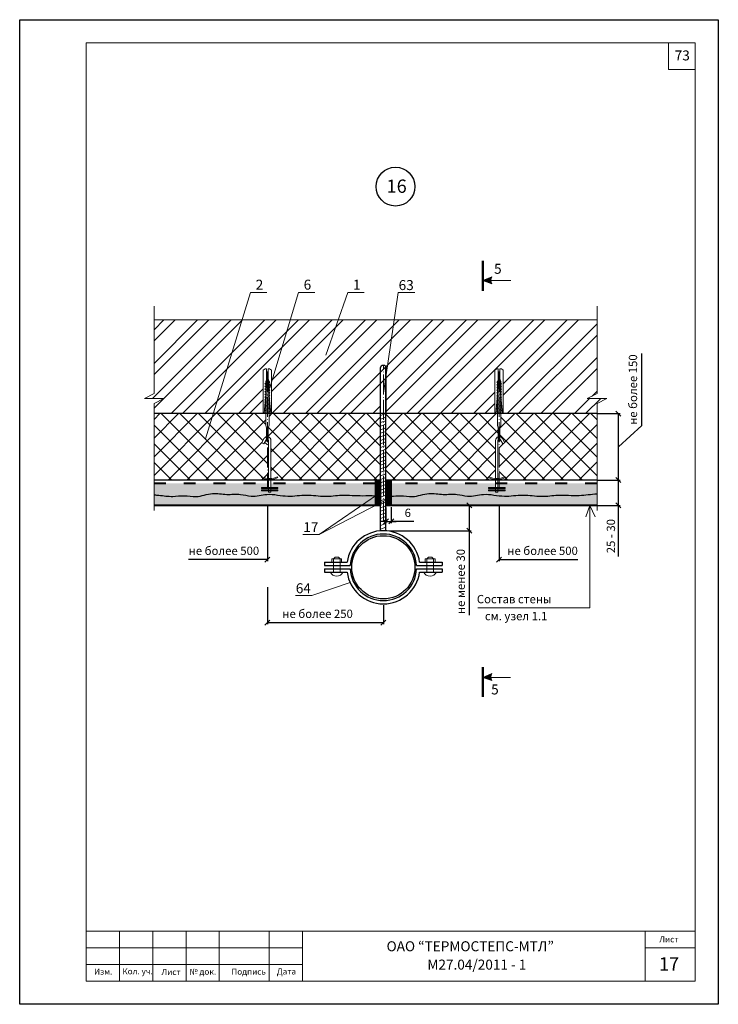
# Model space of a CAD drawing. Units: millimetres. Extents: x -1076 to 3739, y 8006 to 8302.
# Drawn here: x 3276 to 3486, y 8006 to 8302 of the extents above; entities that cross this region are included whole.
import ezdxf

# ---------------------------------------------------------------- set-up
doc = ezdxf.new("R2010")
doc.units = ezdxf.units.MM
doc.header["$PDMODE"] = 2
doc.linetypes.add('ACAD_ISO03W100', pattern=[30, 12, -18])
doc.linetypes.add('ACAD_ISO04W100', pattern=[30, 24, -3, 0, -3])
doc.layers.get('0').update_dxf_attribs({"plot": 0})
for name, color, linetype, lineweight in [('Вспомогат. линии', 130, 'Continuous', 13), ('вспомогательные линии', 161, 'Continuous', 13), ('Механ. крепление', 192, 'Continuous', 15), ('Механическое крепление', 244, 'Continuous', 15), ('Надписи', 180, 'Continuous', 13), ('Оси', 31, 'ACAD_ISO04W100', 13), ('Пароизоляция', 50, 'Continuous', 40), ('Размеры', 200, 'Continuous', 13), ('стеклосетка', 220, 'ACAD_ISO03W100', 40), ('Стены', 14, 'Continuous', 30), ('Штампы', 7, 'Continuous', 15), ('Штрих доски', 31, 'Continuous', 9)]:
    doc.layers.add(name, color=color, linetype=linetype, lineweight=lineweight)
doc.styles.get("Standard").update_dxf_attribs({"font": 'TIMES.TTF'})
doc.dimstyles.new('ISO-25', dxfattribs={"dimtxt": 2.5, "dimasz": 1.5, "dimexe": 0.5, "dimexo": 0.5, "dimgap": 1, "dimtad": 1, "dimlfac": 100, "dimtxsty": 'Standard', "dimblk": 'OBLIQUE', "dimblk1": 'OBLIQUE', "dimblk2": 'OPEN', "dimcen": 1.5, "dimadec": 0, "dimazin": 0, "dimtfac": 1, "dimtmove": 1, "dimatfit": 3, "dimldrblk": 'OPEN30', "dimfxl": 0, "dimarcsym": 0})

# ---------------------------------------------------------------- blocks, each defined once
blk = doc.blocks.new('_Oblique')
at = {"color": 0, "linetype": 'ByBlock', "lineweight": -2}
blk.add_line((-0.5, -0.5), (0.5, 0.5), dxfattribs=at)
blk = doc.blocks.new('*D22')
at = {"layer": 'Defpoints', "color": 0}
for p in [(3449.01, 8163.52), (3455.94, 8163.52), (3449.01, 8155.92)]:
    blk.add_point(p, dxfattribs=at)
at = {"layer": 'Размеры', "color": 0, "lineweight": -2}
for p, q in [((3449.51, 8163.52), (3456.44, 8163.52)), ((3455.94, 8155.92), (3455.94, 8163.52)), ((3449.51, 8155.92), (3456.44, 8155.92)), ((3455.94, 8140.55), (3455.94, 8155.92))]:
    blk.add_line(p, q, dxfattribs=at)
at = {"layer": 'Размеры', "color": 0, "lineweight": -2, "xscale": 1.5, "yscale": 1.5, "zscale": 1.5}
for p, rotation in [((3455.94, 8163.52), 90), ((3455.94, 8155.92), 270)]:
    blk.add_blockref('_Oblique', p, dxfattribs=dict(at, rotation=rotation))
at = {"layer": 'Размеры', "color": 0, "insert": (3453.67, 8146.68), "char_height": 2.5, "attachment_point": 5, "rotation": 90}
blk.add_mtext('{\\fTimes New Roman|b0|i0|c204|p18;25 - 30  }', dxfattribs=at)
blk = doc.blocks.new('_Open')
at = {"color": 0, "linetype": 'ByBlock', "lineweight": -2}
for p, q in [((-1, 0.17), (0, 0)), ((-1, -0.17), (0, 0)), ((0, 0), (-1, 0))]:
    blk.add_line(p, q, dxfattribs=at)
blk = doc.blocks.new('_Open30')
at = {"layer": 'Размеры', "color": 0, "lineweight": -2}
for p, q in [((-1, 0.27), (0, 0)), ((0, 0), (-1, -0.27)), ((0, 0), (-1, 0))]:
    blk.add_line(p, q, dxfattribs=at)
blk = doc.blocks.new('*D23')
at = {"layer": 'Defpoints', "color": 0}
for p in [(3449.01, 8183.52), (3455.94, 8183.52), (3449.01, 8163.52)]:
    blk.add_point(p, dxfattribs=at)
at = {"layer": 'Размеры', "color": 0, "lineweight": -2}
for p, q in [((3462.93, 8179.92), (3462.93, 8201.55)), ((3449.51, 8183.52), (3456.44, 8183.52)), ((3455.94, 8163.52), (3455.94, 8183.52)), ((3455.94, 8173.52), (3462.93, 8179.92)), ((3449.51, 8163.52), (3456.44, 8163.52))]:
    blk.add_line(p, q, dxfattribs=at)
at = {"layer": 'Размеры', "color": 0, "lineweight": -2, "xscale": 1.5, "yscale": 1.5, "zscale": 1.5}
for p, rotation in [((3455.94, 8183.52), 90), ((3455.94, 8163.52), 270)]:
    blk.add_blockref('_Oblique', p, dxfattribs=dict(at, rotation=rotation))
at = {"layer": 'Размеры', "color": 0, "insert": (3460.63, 8190.73), "char_height": 2.5, "attachment_point": 5, "rotation": 90}
blk.add_mtext('не более 150', dxfattribs=at)
blk = doc.blocks.new('*D24')
at = {"layer": 'Defpoints', "color": 0}
for p in [(3350.41, 8156.69), (3326.72, 8139.65), (3326.72, 8139.65)]:
    blk.add_point(p, dxfattribs=at)
at = {"layer": 'Размеры', "color": 0, "lineweight": -2}
for p, q in [((3350.41, 8156.19), (3350.41, 8139.15)), ((3350.41, 8139.65), (3326.72, 8139.65))]:
    blk.add_line(p, q, dxfattribs=at)
at = {"layer": 'Размеры', "color": 0, "lineweight": -2, "xscale": 1.5, "yscale": 1.5, "zscale": 1.5}
blk.add_blockref('_Oblique', (3350.41, 8139.65), dxfattribs=at)
at = {"layer": 'Размеры', "color": 0, "insert": (3337.35, 8141.95), "char_height": 2.5, "attachment_point": 5}
blk.add_mtext('не более 500', dxfattribs=at)
blk = doc.blocks.new('_None')
blk = doc.blocks.new('*D25')
at = {"layer": 'Defpoints', "color": 0}
for p in [(3420.08, 8156.69), (3443.77, 8139.65), (3443.77, 8139.65)]:
    blk.add_point(p, dxfattribs=at)
at = {"layer": 'Размеры', "color": 0, "lineweight": -2}
for p, q in [((3420.08, 8156.19), (3420.08, 8139.15)), ((3420.08, 8139.65), (3443.77, 8139.65))]:
    blk.add_line(p, q, dxfattribs=at)
at = {"layer": 'Размеры', "color": 0, "lineweight": -2, "xscale": 1.5, "yscale": 1.5, "zscale": 1.5, "rotation": 180}
blk.add_blockref('_Oblique', (3420.08, 8139.65), dxfattribs=at)
at = {"layer": 'Размеры', "color": 0, "insert": (3433.14, 8141.95), "char_height": 2.5, "attachment_point": 5}
blk.add_mtext('не более 500', dxfattribs=at)
blk = doc.blocks.new('*D7')
at = {"layer": 'Defpoints', "color": 0}
for p in [(3386.66, 8155.92), (3411.13, 8155.92), (3386.66, 8148.32)]:
    blk.add_point(p, dxfattribs=at)
at = {"layer": 'Размеры', "color": 0, "lineweight": -2}
for p, q in [((3387.16, 8155.92), (3411.63, 8155.92)), ((3411.13, 8148.32), (3411.13, 8155.92)), ((3387.16, 8148.32), (3411.63, 8148.32)), ((3411.13, 8122.97), (3411.13, 8148.32))]:
    blk.add_line(p, q, dxfattribs=at)
at = {"layer": 'Размеры', "color": 0, "lineweight": -2, "xscale": 1.5, "yscale": 1.5, "zscale": 1.5}
for p, rotation in [((3411.13, 8155.92), 90), ((3411.13, 8148.32), 270)]:
    blk.add_blockref('_Oblique', p, dxfattribs=dict(at, rotation=rotation))
at = {"layer": 'Размеры', "color": 0, "insert": (3408.85, 8133.05), "char_height": 2.5, "attachment_point": 5, "rotation": 90}
blk.add_mtext('не менее 30', dxfattribs=at)
blk = doc.blocks.new('*D8')
at = {"layer": 'Defpoints', "color": 0}
for p in [(3350.41, 8131.82), (3385.28, 8126.44), (3385.28, 8120.7)]:
    blk.add_point(p, dxfattribs=at)
at = {"layer": 'Размеры', "color": 0, "lineweight": -2}
for p, q in [((3350.41, 8131.32), (3350.41, 8120.2)), ((3385.28, 8125.94), (3385.28, 8120.2)), ((3350.41, 8120.7), (3385.28, 8120.7))]:
    blk.add_line(p, q, dxfattribs=at)
at = {"layer": 'Размеры', "color": 0, "lineweight": -2, "xscale": 1.5, "yscale": 1.5, "zscale": 1.5, "rotation": 180}
blk.add_blockref('_Oblique', (3350.41, 8120.7), dxfattribs=at)
at = {"layer": 'Размеры', "color": 0, "lineweight": -2, "xscale": 1.5, "yscale": 1.5, "zscale": 1.5}
blk.add_blockref('_Oblique', (3385.28, 8120.7), dxfattribs=at)
at = {"layer": 'Размеры', "color": 0, "insert": (3365.51, 8123.01), "char_height": 2.5, "attachment_point": 5}
blk.add_mtext('не более 250', dxfattribs=at)
blk = doc.blocks.new('*D12')
at = {"layer": 'Defpoints', "color": 0}
for p in [(3386.05, 8155.8), (3387.64, 8155.92), (3387.64, 8151.09)]:
    blk.add_point(p, dxfattribs=at)
at = {"layer": 'Размеры', "color": 0, "lineweight": -2}
for p, q in [((3386.05, 8155.3), (3386.05, 8150.59)), ((3387.64, 8155.42), (3387.64, 8150.59)), ((3386.05, 8151.09), (3384.55, 8151.09)), ((3386.05, 8151.09), (3387.64, 8151.09)), ((3386.05, 8151.09), (3387.64, 8151.09)), ((3387.64, 8151.09), (3389.14, 8151.09)), ((3394.39, 8151.09), (3387.64, 8151.09))]:
    blk.add_line(p, q, dxfattribs=at)
at = {"layer": 'Размеры', "color": 0, "lineweight": -2, "xscale": 1.5, "yscale": 1.5, "zscale": 1.5}
blk.add_blockref('_Oblique', (3386.05, 8151.09), dxfattribs=at)
at = {"layer": 'Размеры', "color": 0, "lineweight": -2, "xscale": 1.5, "yscale": 1.5, "zscale": 1.5, "rotation": 180}
blk.add_blockref('_Oblique', (3387.64, 8151.09), dxfattribs=at)
at = {"layer": 'Размеры', "color": 0, "insert": (3392.62, 8153.36), "char_height": 2.5, "attachment_point": 5}
blk.add_mtext('6', dxfattribs=at)

msp = doc.modelspace()

# ---------------------------------------------------------------- hatches: boundary and pattern name
at = {"layer": 'Стены', "linetype": 'Continuous', "lineweight": 15}
h = msp.add_hatch(color=0, dxfattribs=at)
h.paths.add_polyline_path([(3417.5747, 8223.48082, -0.173713468), (3417.91834, 8224.68454), (3415.18717, 8223.48651)])
h.paths.add_polyline_path([(3417.91834, 8222.52157, -0.139944318), (3417.5747, 8223.48082), (3415.18717, 8223.48651)])
h = msp.add_hatch(color=0, dxfattribs=at)
h.paths.add_polyline_path([(3417.56727, 8104.22051, -0.173713468), (3417.91091, 8105.42423), (3415.17974, 8104.2262)])
h.paths.add_polyline_path([(3417.91091, 8103.26126, -0.139944318), (3417.56727, 8104.22051), (3415.17974, 8104.2262)])
at = {"layer": 'Штрих доски', "linetype": 'Continuous', "ltscale": 100}
h = msp.add_hatch(dxfattribs=at)
h.set_pattern_fill('ANSI32', color=0, scale=0.75, style=0)
h.set_pattern_definition([(45, (1.237, 842.366), (-5.051394, 5.051394), []), (45, (4.604, 842.366), (-5.051394, 5.051394), [])])
h.paths.add_polyline_path([(3449.50557, 8211.68294), (3316.37222, 8211.68294), (3316.37222, 8189.59481), (3313.43022, 8188.05282), (3316.37222, 8188.05282), (3319.31422, 8188.05282), (3316.37222, 8186.51084), (3316.37222, 8183.51871), (3349.15987, 8183.51871), (3349.15987, 8196.6092), (3349.75449, 8196.99744), (3350.15987, 8196.99744), (3350.15987, 8193.82958), (3350.40987, 8194.46595), (3350.65987, 8193.82958), (3350.65987, 8196.99744), (3351.06525, 8196.99744), (3351.65987, 8196.6092), (3351.65987, 8183.51871), (3384.44753, 8183.51871), (3384.44753, 8191.92616), (3384.78351, 8192.5782), (3385.74403, 8192.5782), (3386.04513, 8191.94313), (3386.04513, 8183.51871), (3418.83279, 8183.51871), (3418.83279, 8196.6092), (3419.42741, 8196.99744), (3419.83279, 8196.99744), (3419.83279, 8193.82958), (3420.08279, 8194.46595), (3420.33279, 8193.82958), (3420.33279, 8196.99744), (3420.73817, 8196.99744), (3421.33279, 8196.6092), (3421.33279, 8183.51871), (3449.50557, 8183.51871), (3449.50557, 8186.51084), (3452.44757, 8188.05282), (3449.50557, 8188.05282), (3446.56357, 8188.05282), (3449.50557, 8189.59481)])
h = msp.add_hatch(dxfattribs=at)
h.set_pattern_fill('ANSI37', color=0, scale=1.25, style=0)
h.set_pattern_definition([(45, (1.2367, 842.366), (-2.80633, 2.80633), []), (135, (1.2367, 842.366), (-2.80633, -2.80633), [])])
h.paths.add_polyline_path([(3449.50557, 8183.51871), (3420.63376, 8183.51871), (3420.58279, 8183.44781), (3420.58279, 8180.06939), (3420.33279, 8179.11194), (3420.33279, 8176.56598, -0.23109491), (3421.09989, 8175.989), (3421.77049, 8174.77929), (3421.15826, 8174.4399), (3420.45842, 8175.70236, 0.113712916), (3420.33279, 8175.82683), (3420.33279, 8175.24757), (3420.08279, 8175.24757), (3420.08279, 8164.059, 0.082032055), (3421.71839, 8164.56071), (3421.85194, 8164.29208, -0.083864896), (3420.08279, 8163.75643), (3420.08279, 8163.51871), (3449.50557, 8163.51871)])
h.paths.add_polyline_path([(3419.03185, 8175.47095, -0.342274725), (3419.83279, 8176.54591), (3419.83279, 8179.11194), (3419.58279, 8180.08858), (3419.58279, 8183.51871), (3386.04513, 8183.51871), (3386.04513, 8163.51871), (3419.03185, 8163.51871), (3419.03185, 8163.72303, -0.099884168), (3416.91176, 8164.29208), (3417.04531, 8164.56071, 0.098972099), (3419.03185, 8164.02367)])
h.paths.add_polyline_path([(3384.44753, 8183.51871), (3350.90987, 8183.51871), (3350.90987, 8180.08858), (3350.65987, 8179.11194), (3350.65987, 8176.54591, -0.342274725), (3351.46081, 8175.47095), (3351.46081, 8164.02367, 0.098972099), (3353.44735, 8164.56071), (3353.5809, 8164.29208, -0.099884168), (3351.46081, 8163.72303), (3351.46081, 8163.51871), (3384.44753, 8163.51871)])
h.paths.add_polyline_path([(3350.15987, 8176.56598), (3350.15987, 8179.11194), (3349.90987, 8180.06939), (3349.90987, 8183.44781), (3349.8589, 8183.51871), (3316.37222, 8183.51871), (3316.37222, 8163.51871), (3350.40987, 8163.51871), (3350.40987, 8163.75643, -0.083864896), (3348.64072, 8164.29208), (3348.77427, 8164.56071, 0.082032055), (3350.40987, 8164.059), (3350.40987, 8175.24757), (3350.15987, 8175.24757), (3350.15987, 8175.82683, 0.113712916), (3350.03424, 8175.70236), (3349.3344, 8174.4399), (3348.72217, 8174.77929), (3349.39277, 8175.989, -0.23109491)])
h = msp.add_hatch(dxfattribs=at)
h.set_pattern_fill('AR-SAND', color=0, scale=0.04, style=0)
h.set_pattern_definition([(37.5, (1.2367, 842.3661), (-0.06400125, 1.95765295), [0, -1.54432, 0, -1.7272, 0, -1.651]), (7.5, (1.2367, 842.366), (1.7980931, 2.8673004), [0, -0.83312, 0, -1.39192, 0, -0.5334]), (327.5, (-0.013, 842.366), (3.16396948, 0.00574874), [0, -0.508, 0, -1.8288, 0, -2.3876]), (317.5, (-0.013, 842.366), (3.0542258, 0.8917173), [0, -0.254, 0, -1.19888, 0, -1.3716])])
edge = h.paths.add_edge_path()
edge.add_line((3449.50557, 8162.51871), (3420.08279, 8162.51871))
edge.add_line((3420.08279, 8162.51871), (3420.08279, 8161.32))
edge.add_line((3420.08279, 8161.32), (3421.85194, 8161.32))
edge.add_line((3421.85194, 8161.32), (3421.85194, 8161.02))
edge.add_line((3421.85194, 8161.02), (3419.73185, 8161.02))
edge.add_line((3419.73185, 8161.02), (3419.73185, 8160.55753))
edge.add_line((3419.73185, 8160.55753), (3421.85194, 8160.55753))
edge.add_line((3421.85194, 8160.55753), (3421.85194, 8160.25753))
edge.add_line((3421.85194, 8160.25753), (3419.73185, 8160.25753))
edge.add_line((3419.73185, 8160.25753), (3419.73185, 8159.94833))
edge.add_line((3419.73185, 8159.94833), (3419.03185, 8159.94833))
edge.add_line((3419.03185, 8159.94833), (3419.03185, 8160.25753))
edge.add_line((3419.03185, 8160.25753), (3416.91176, 8160.25753))
edge.add_line((3416.91176, 8160.25753), (3416.91176, 8160.55753))
edge.add_line((3416.91176, 8160.55753), (3419.03185, 8160.55753))
edge.add_line((3419.03185, 8160.55753), (3419.03185, 8161.02))
edge.add_line((3419.03185, 8161.02), (3416.91176, 8161.02))
edge.add_line((3416.91176, 8161.02), (3416.91176, 8161.32))
edge.add_line((3416.91176, 8161.32), (3419.03185, 8161.32))
edge.add_line((3419.03185, 8161.32), (3419.03185, 8162.51871))
edge.add_line((3419.03185, 8162.51871), (3387.64273, 8162.51871))
edge.add_line((3387.64273, 8162.51871), (3387.64273, 8158.6708))
edge.add_spline(control_points=[(3387.64273, 8158.6708), (3388.57735, 8158.73519), (3390.69826, 8159.03435), (3394.51666, 8158.12124), (3398.69554, 8160.01142), (3403.21627, 8158.976), (3407.12625, 8159.57382), (3411.09914, 8158.25666), (3415.86271, 8159.84908), (3421.35863, 8158.2285), (3427.12016, 8159.40624), (3432.945, 8158.35691), (3438.0537, 8159.27183), (3443.75888, 8158.64278), (3447.72945, 8159.33568), (3449.50557, 8159.38885)], knot_values=[47.118140842, 47.118140842, 47.118140842, 47.118140842, 49.929814781, 53.491189622, 58.548023345, 62.844720997, 67.020865904, 70.215445657, 75.012099342, 81.333400386, 86.841626498, 92.109735225, 97.43969178, 104.01551972, 109.33778385, 109.33778385, 109.33778385, 109.33778385], degree=3, periodic=0)
edge.add_line((3449.50557, 8159.38885), (3449.50557, 8162.51871))
edge = h.paths.add_edge_path()
edge.add_line((3382.84993, 8162.51871), (3351.46081, 8162.51871))
edge.add_line((3351.46081, 8162.51871), (3351.46081, 8161.32))
edge.add_line((3351.46081, 8161.32), (3353.5809, 8161.32))
edge.add_line((3353.5809, 8161.32), (3353.5809, 8161.02))
edge.add_line((3353.5809, 8161.02), (3351.46081, 8161.02))
edge.add_line((3351.46081, 8161.02), (3351.46081, 8160.55753))
edge.add_line((3351.46081, 8160.55753), (3353.5809, 8160.55753))
edge.add_line((3353.5809, 8160.55753), (3353.5809, 8160.25753))
edge.add_line((3353.5809, 8160.25753), (3351.46081, 8160.25753))
edge.add_line((3351.46081, 8160.25753), (3351.46081, 8159.94833))
edge.add_line((3351.46081, 8159.94833), (3350.76081, 8159.94833))
edge.add_line((3350.76081, 8159.94833), (3350.76081, 8160.25753))
edge.add_line((3350.76081, 8160.25753), (3348.64072, 8160.25753))
edge.add_line((3348.64072, 8160.25753), (3348.64072, 8160.55753))
edge.add_line((3348.64072, 8160.55753), (3350.76081, 8160.55753))
edge.add_line((3350.76081, 8160.55753), (3350.76081, 8161.02))
edge.add_line((3350.76081, 8161.02), (3348.64072, 8161.02))
edge.add_line((3348.64072, 8161.02), (3348.64072, 8161.32))
edge.add_line((3348.64072, 8161.32), (3350.40987, 8161.32))
edge.add_line((3350.40987, 8161.32), (3350.40987, 8162.51871))
edge.add_line((3350.40987, 8162.51871), (3316.37222, 8162.51871))
edge.add_line((3316.37222, 8162.51871), (3316.37222, 8159.09841))
edge.add_spline(control_points=[(3316.37222, 8159.09841), (3316.8511, 8159.06978), (3318.7228, 8158.90199), (3321.72169, 8158.42323), (3325.43593, 8159.0832), (3329.45862, 8158.12124), (3333.6375, 8160.01142), (3338.15824, 8158.976), (3342.06821, 8159.57382), (3346.0411, 8158.25666), (3350.80467, 8159.84908), (3356.30059, 8158.2285), (3362.06212, 8159.40624), (3367.88696, 8158.35691), (3372.99566, 8159.27183), (3378.21583, 8158.69626), (3381.50403, 8158.94955), (3382.84993, 8158.80009)], knot_values=[40.889382179, 40.889382179, 40.889382179, 40.889382179, 42.32629588, 46.506624414, 49.929814781, 53.491189622, 58.548023345, 62.844720997, 67.020865904, 70.215445657, 75.012099342, 81.333400386, 86.841626498, 92.109735225, 97.43969178, 104.01551972, 107.873176367, 107.873176367, 107.873176367, 107.873176367], degree=3, periodic=0)
edge.add_line((3382.84993, 8158.80009), (3382.84993, 8162.51871))
h = msp.add_hatch(dxfattribs=at)
h.set_pattern_fill('ANSI37', color=0, scale=0.1, style=0)
h.set_pattern_definition([(45, (1.2367, 842.36608), (-0.224506403, 0.224506403), []), (135, (1.2367, 842.36608), (-0.224506403, -0.224506403), [])])
h.paths.add_polyline_path([(3387.64273, 8163.51871), (3386.04513, 8163.51871), (3386.04513, 8155.92167), (3387.64273, 8155.92167)])
h.paths.add_polyline_path([(3384.44753, 8163.51871), (3382.84993, 8163.51871), (3382.84993, 8155.92167), (3384.44753, 8155.92167)])
h = msp.add_hatch(dxfattribs=at)
h.set_pattern_fill('AR-SAND', color=0, scale=0.025, style=0)
h.set_pattern_definition([(37.5, (1.2367, 842.3661), (-0.04000078, 1.22353309), [0, -0.9652, 0, -1.0795, 0, -1.031875]), (7.5, (1.2367, 842.3661), (1.1238082, 1.79206275), [0, -0.5207, 0, -0.86995, 0, -0.333375]), (327.5, (0.4557, 842.3661), (1.97748093, 0.00359296), [0, -0.3175, 0, -1.143, 0, -1.49225]), (317.5, (0.4557, 842.366), (1.90889113, 0.5573233), [0, -0.15875, 0, -0.7493, 0, -0.85725])])
edge = h.paths.add_edge_path()
edge.add_spline(control_points=[(3449.50557, 8159.38885), (3447.72945, 8159.33568), (3443.75888, 8158.64278), (3438.0537, 8159.27183), (3432.945, 8158.35691), (3427.12016, 8159.40624), (3421.35863, 8158.2285), (3415.86271, 8159.84908), (3411.09914, 8158.25666), (3407.12625, 8159.57382), (3403.21627, 8158.976), (3398.69554, 8160.01142), (3394.51666, 8158.12124), (3390.69826, 8159.03435), (3388.57735, 8158.73519), (3387.64273, 8158.6708)], knot_values=[47.118140842, 47.118140842, 47.118140842, 47.118140842, 52.440404972, 59.016232912, 64.346189467, 69.614298194, 75.122524306, 81.44382535, 86.240479035, 89.435058788, 93.611203695, 97.907901348, 102.96473507, 106.526109912, 109.33778385, 109.33778385, 109.33778385, 109.33778385], degree=3, periodic=0)
edge.add_line((3387.64273, 8158.6708), (3387.64273, 8155.92167))
edge.add_line((3387.64273, 8155.92167), (3449.50557, 8155.92167))
edge.add_line((3449.50557, 8155.92167), (3449.50557, 8159.38885))
edge = h.paths.add_edge_path()
edge.add_spline(control_points=[(3382.84993, 8158.80009), (3381.50403, 8158.94955), (3378.21583, 8158.69626), (3372.99566, 8159.27183), (3367.88696, 8158.35691), (3362.06212, 8159.40624), (3356.30059, 8158.2285), (3350.80467, 8159.84908), (3346.0411, 8158.25666), (3342.06821, 8159.57382), (3338.15824, 8158.976), (3333.6375, 8160.01142), (3329.45862, 8158.12124), (3325.43593, 8159.0832), (3321.72169, 8158.42323), (3318.7228, 8158.90199), (3316.8511, 8159.06978), (3316.37222, 8159.09841)], knot_values=[40.889382179, 40.889382179, 40.889382179, 40.889382179, 44.747038826, 51.322866766, 56.652823321, 61.920932048, 67.42915816, 73.750459204, 78.547112888, 81.741692642, 85.917837549, 90.214535201, 95.271368924, 98.832743765, 102.255934132, 106.436262666, 107.873176367, 107.873176367, 107.873176367, 107.873176367], degree=3, periodic=0)
edge.add_line((3316.37222, 8159.09841), (3316.37222, 8155.92167))
edge.add_line((3316.37222, 8155.92167), (3382.84993, 8155.92167))
edge.add_line((3382.84993, 8155.92167), (3382.84993, 8158.80009))

# ---------------------------------------------------------------- linework, layer by layer
at = {"color": 0}
for p, q in [((3275.95836, 8005.93996), (3275.95836, 8301.93996)), ((3275.95836, 8301.93996), (3485.95836, 8301.93996)), ((3485.95836, 8301.93996), (3485.95836, 8005.93996)), ((3485.95836, 8005.93996), (3275.95836, 8005.93996))]:
    msp.add_line(p, q, dxfattribs=at)
at = {"layer": 'Вспомогат. линии', "color": 0}
for p, q in [((3316.37222, 8215.8496), (3316.37222, 8189.59481)), ((3449.50557, 8215.8496), (3449.50557, 8189.59481)), ((3449.50557, 8211.68294), (3316.37222, 8211.68294)), ((3316.37222, 8189.59481), (3313.43022, 8188.05282)), ((3313.43022, 8188.05282), (3316.37222, 8188.05282)), ((3319.31422, 8188.05282), (3316.37222, 8188.05282)), ((3316.37222, 8186.51084), (3319.31422, 8188.05282)), ((3449.50557, 8189.59481), (3446.56357, 8188.05282)), ((3446.56357, 8188.05282), (3449.50557, 8188.05282)), ((3449.50557, 8186.51084), (3452.44757, 8188.05282)), ((3452.44757, 8188.05282), (3449.50557, 8188.05282)), ((3316.37222, 8186.51084), (3316.37222, 8154.41941)), ((3449.50557, 8186.51084), (3449.50557, 8154.41941))]:
    msp.add_line(p, q, dxfattribs=at)
at = {"layer": 'Вспомогат. линии', "color": 0, "linetype": 'Continuous', "ltscale": 100}
for points in [[(3386.04513, 8183.51871), (3384.44753, 8182.92859)], [(3386.04513, 8182.45267), (3384.44753, 8181.86255)], [(3386.04513, 8181.38663), (3384.44753, 8180.7965)], [(3386.04513, 8180.32059), (3384.44753, 8179.73046)], [(3386.04513, 8179.25455), (3384.44753, 8178.66442)], [(3386.04513, 8178.18851), (3384.44753, 8177.59838)], [(3386.04513, 8177.12247), (3384.44753, 8176.53234)], [(3386.04513, 8176.05643), (3384.44753, 8175.4663)], [(3386.04513, 8174.99039), (3384.44753, 8174.40026)], [(3386.04513, 8173.92434), (3384.44753, 8173.33422)], [(3386.04513, 8172.8583), (3384.44753, 8172.26818)], [(3386.04513, 8171.79226), (3384.44753, 8171.20214)], [(3386.04513, 8170.72622), (3384.44753, 8170.13609)], [(3386.04513, 8169.66018), (3384.44753, 8169.07005)], [(3386.04513, 8168.59414), (3384.44753, 8168.00401)], [(3386.04513, 8167.5281), (3384.44753, 8166.93797)], [(3386.04513, 8166.46206), (3384.44753, 8165.87193)], [(3386.04513, 8165.39602), (3384.44753, 8164.80589)], [(3386.04513, 8164.32997), (3384.44753, 8163.73985)], [(3386.04513, 8163.26393), (3384.44753, 8162.67381)], [(3386.04513, 8162.19789), (3384.44753, 8161.60777)], [(3386.04513, 8161.13185), (3384.44753, 8160.54172)], [(3386.04513, 8160.06581), (3384.44753, 8159.47568)], [(3386.04513, 8158.99977), (3384.44753, 8158.40964)], [(3386.04513, 8157.93373), (3384.44753, 8157.3436)], [(3386.04513, 8156.86769), (3384.44753, 8156.27756)], [(3386.04513, 8155.80165), (3384.44753, 8155.21152)], [(3386.04513, 8154.7356), (3384.44753, 8154.14548)], [(3386.04513, 8153.66956), (3384.44753, 8153.07944)], [(3386.04513, 8152.60352), (3384.44753, 8152.0134)], [(3386.04513, 8151.53748), (3384.44753, 8150.94735)], [(3386.04513, 8150.47144), (3384.44753, 8149.88131)], [(3386.04513, 8149.4054), (3384.44753, 8148.81527)]]:
    msp.add_lwpolyline(points, dxfattribs=at)
at = {"layer": 'вспомогательные линии', "color": 0, "linetype": 'Continuous', "lineweight": 30}
msp.add_circle((3388.9241, 8251.76671), 5.84184, dxfattribs=at)
at = {"layer": 'Механ. крепление', "color": 0, "lineweight": 13, "ltscale": 0.5}
for p, q in [((3349.90987, 8193.19322), (3349.90987, 8180.06939)), ((3350.90987, 8193.19322), (3350.90987, 8180.08858)), ((3419.58279, 8193.19322), (3419.58279, 8180.08858)), ((3420.58279, 8193.19322), (3420.58279, 8180.06939)), ((3349.90987, 8180.06939), (3350.15987, 8179.11194)), ((3350.15987, 8179.11194), (3350.15987, 8175.24757)), ((3350.90987, 8180.08858), (3350.65987, 8179.11194)), ((3350.65987, 8179.11194), (3350.65987, 8175.24757)), ((3419.58279, 8180.08858), (3419.83279, 8179.11194)), ((3419.83279, 8179.11194), (3419.83279, 8175.24757)), ((3420.58279, 8180.06939), (3420.33279, 8179.11194)), ((3420.33279, 8179.11194), (3420.33279, 8175.24757)), ((3349.3344, 8174.4399), (3348.72217, 8174.77929)), ((3421.15826, 8174.4399), (3421.77049, 8174.77929)), ((3350.76081, 8159.94833), (3351.46081, 8159.94833)), ((3419.73185, 8159.94833), (3419.03185, 8159.94833))]:
    msp.add_line(p, q, dxfattribs=at)
at = {"layer": 'Механ. крепление', "color": 0, "linetype": 'Continuous', "ltscale": 100}
for points in [[(3349.15987, 8183.51871), (3349.40987, 8183.51871), (3350.15987, 8191.62598), (3350.15987, 8196.99744), (3349.75449, 8196.99744), (3349.15987, 8196.6092), (3349.15987, 8183.51871), (3349.15987, 8183.51871)], [(3351.65987, 8183.51871), (3351.40987, 8183.51871), (3350.65987, 8191.62598), (3350.65987, 8196.99744), (3351.06525, 8196.99744), (3351.65987, 8196.6092), (3351.65987, 8183.51871), (3351.65987, 8183.51871)], [(3418.83279, 8183.51871), (3419.08279, 8183.51871), (3419.83279, 8191.62598), (3419.83279, 8196.99744), (3419.42741, 8196.99744), (3418.83279, 8196.6092), (3418.83279, 8183.51871), (3418.83279, 8183.51871)], [(3421.33279, 8183.51871), (3421.08279, 8183.51871), (3420.33279, 8191.62598), (3420.33279, 8196.99744), (3420.73817, 8196.99744), (3421.33279, 8196.6092), (3421.33279, 8183.51871), (3421.33279, 8183.51871)]]:
    msp.add_lwpolyline(points, dxfattribs=at)
at = {"layer": 'Механ. крепление', "color": 0, "lineweight": 13, "ltscale": 0.5}
for points in [[(3349.90987, 8193.19322), (3350.40987, 8194.46595)], [(3350.90987, 8193.19322), (3350.40987, 8194.46595)], [(3419.58279, 8193.19322), (3420.08279, 8194.46595)], [(3420.58279, 8193.19322), (3420.08279, 8194.46595)], [(3350.90987, 8193.19322), (3349.69427, 8192.61226)], [(3349.69427, 8192.61226), (3349.90987, 8192.31237)], [(3350.90987, 8192.38735), (3349.69427, 8191.80639)], [(3349.69427, 8191.80639), (3349.90987, 8191.5065)], [(3350.90987, 8191.58148), (3349.69427, 8191.00053)], [(3349.69427, 8191.00053), (3349.90987, 8190.70063)], [(3350.90987, 8190.77561), (3349.69427, 8190.19466)], [(3351.12547, 8192.89332), (3349.90987, 8192.31237)], [(3351.12547, 8192.08745), (3349.90987, 8191.5065)], [(3351.12547, 8191.28158), (3349.90987, 8190.70063)], [(3351.12547, 8190.47571), (3349.90987, 8189.89476)], [(3350.90987, 8193.19322), (3351.12547, 8192.89332)], [(3350.90987, 8192.38735), (3351.12547, 8192.08745)], [(3350.90987, 8191.58148), (3351.12547, 8191.28158)], [(3350.90987, 8190.77561), (3351.12547, 8190.47571)], [(3419.58279, 8193.19322), (3419.36719, 8192.89332)], [(3419.36719, 8192.89332), (3420.58279, 8192.31237)], [(3419.58279, 8192.38735), (3419.36719, 8192.08745)], [(3419.36719, 8192.08745), (3420.58279, 8191.5065)], [(3419.58279, 8191.58148), (3419.36719, 8191.28158)], [(3419.36719, 8191.28158), (3420.58279, 8190.70063)], [(3419.58279, 8190.77561), (3419.36719, 8190.47571)], [(3419.36719, 8190.47571), (3420.58279, 8189.89476)], [(3419.58279, 8193.19322), (3420.79839, 8192.61226)], [(3419.58279, 8192.38735), (3420.79839, 8191.80639)], [(3419.58279, 8191.58148), (3420.79839, 8191.00053)], [(3419.58279, 8190.77561), (3420.79839, 8190.19466)], [(3420.79839, 8192.61226), (3420.58279, 8192.31237)], [(3420.79839, 8191.80639), (3420.58279, 8191.5065)], [(3420.79839, 8191.00053), (3420.58279, 8190.70063)], [(3349.69427, 8190.19466), (3349.90987, 8189.89476)], [(3350.90987, 8189.96974), (3349.69427, 8189.38879)], [(3349.69427, 8189.38879), (3349.90987, 8189.08889)], [(3350.90987, 8189.16387), (3349.69427, 8188.58292)], [(3349.69427, 8188.58292), (3349.90987, 8188.28302)], [(3350.90987, 8188.358), (3349.69427, 8187.77705)], [(3349.69427, 8187.77705), (3349.90987, 8187.47715)], [(3350.90987, 8187.55213), (3349.69427, 8186.97118)], [(3351.12547, 8189.66984), (3349.90987, 8189.08889)], [(3351.12547, 8188.86397), (3349.90987, 8188.28302)], [(3351.12547, 8188.0581), (3349.90987, 8187.47715)], [(3350.90987, 8189.96974), (3351.12547, 8189.66984)], [(3350.90987, 8189.16387), (3351.12547, 8188.86397)], [(3350.90987, 8188.358), (3351.12547, 8188.0581)], [(3350.90987, 8187.55213), (3351.12547, 8187.25223)], [(3419.58279, 8189.96974), (3419.36719, 8189.66984)], [(3419.36719, 8189.66984), (3420.58279, 8189.08889)], [(3419.58279, 8189.16387), (3419.36719, 8188.86397)], [(3419.36719, 8188.86397), (3420.58279, 8188.28302)], [(3419.58279, 8188.358), (3419.36719, 8188.0581)], [(3419.36719, 8188.0581), (3420.58279, 8187.47715)], [(3419.58279, 8187.55213), (3419.36719, 8187.25223)], [(3419.58279, 8189.96974), (3420.79839, 8189.38879)], [(3419.58279, 8189.16387), (3420.79839, 8188.58292)], [(3419.58279, 8188.358), (3420.79839, 8187.77705)], [(3419.58279, 8187.55213), (3420.79839, 8186.97118)], [(3420.79839, 8190.19466), (3420.58279, 8189.89476)], [(3420.79839, 8189.38879), (3420.58279, 8189.08889)], [(3420.79839, 8188.58292), (3420.58279, 8188.28302)], [(3420.79839, 8187.77705), (3420.58279, 8187.47715)], [(3349.69427, 8186.97118), (3349.90987, 8186.67128)], [(3350.90987, 8186.74626), (3349.69427, 8186.16531)], [(3349.69427, 8186.16531), (3349.90987, 8185.86541)], [(3350.90987, 8185.94039), (3349.69427, 8185.35944)], [(3349.69427, 8185.35944), (3349.90987, 8185.05954)], [(3350.90987, 8185.13452), (3349.69427, 8184.55357)], [(3349.69427, 8184.55357), (3349.90987, 8184.25367)], [(3351.12547, 8187.25223), (3349.90987, 8186.67128)], [(3351.12547, 8186.44637), (3349.90987, 8185.86541)], [(3351.12547, 8185.6405), (3349.90987, 8185.05954)], [(3351.12547, 8184.83463), (3349.90987, 8184.25367)], [(3350.90987, 8186.74626), (3351.12547, 8186.44637)], [(3350.90987, 8185.94039), (3351.12547, 8185.6405)], [(3350.90987, 8185.13452), (3351.12547, 8184.83463)], [(3419.36719, 8187.25223), (3420.58279, 8186.67128)], [(3419.58279, 8186.74626), (3419.36719, 8186.44637)], [(3419.36719, 8186.44637), (3420.58279, 8185.86541)], [(3419.58279, 8185.94039), (3419.36719, 8185.6405)], [(3419.36719, 8185.6405), (3420.58279, 8185.05954)], [(3419.58279, 8185.13452), (3419.36719, 8184.83463)], [(3419.36719, 8184.83463), (3420.58279, 8184.25367)], [(3419.58279, 8186.74626), (3420.79839, 8186.16531)], [(3419.58279, 8185.94039), (3420.79839, 8185.35944)], [(3419.58279, 8185.13452), (3420.79839, 8184.55357)], [(3420.79839, 8186.97118), (3420.58279, 8186.67128)], [(3420.79839, 8186.16531), (3420.58279, 8185.86541)], [(3420.79839, 8185.35944), (3420.58279, 8185.05954)], [(3420.79839, 8184.55357), (3420.58279, 8184.25367)], [(3350.90987, 8184.32865), (3349.69427, 8183.7477)], [(3349.69427, 8183.7477), (3349.90987, 8183.44781)], [(3351.12547, 8184.02876), (3349.90987, 8183.44781)], [(3350.90987, 8184.32865), (3351.12547, 8184.02876)], [(3419.58279, 8184.32865), (3419.36719, 8184.02876)], [(3419.36719, 8184.02876), (3420.58279, 8183.44781)], [(3419.58279, 8184.32865), (3420.79839, 8183.7477)], [(3420.79839, 8183.7477), (3420.58279, 8183.44781)], [(3350.15987, 8175.24757), (3350.65987, 8175.24757)], [(3420.33279, 8175.24757), (3419.83279, 8175.24757)], [(3348.64072, 8164.29208), (3348.77427, 8164.56071)], [(3353.5809, 8164.29208), (3353.44735, 8164.56071)], [(3416.91176, 8164.29208), (3417.04531, 8164.56071)], [(3421.85194, 8164.29208), (3421.71839, 8164.56071)]]:
    msp.add_lwpolyline(points, dxfattribs=at)
for points in [[(3348.72217, 8174.77929), (3349.39277, 8175.989, -0.795961175), (3351.46081, 8175.47095), (3351.46081, 8159.94833)], [(3349.3344, 8174.4399), (3350.01231, 8175.66281, -0.810678954), (3350.76081, 8175.47935), (3350.76081, 8159.94833)], [(3421.77049, 8174.77929), (3421.09989, 8175.989, 0.795961175), (3419.03185, 8175.47095), (3419.03185, 8159.94833)], [(3421.15826, 8174.4399), (3420.48035, 8175.66281, 0.810678954), (3419.73185, 8175.47935), (3419.73185, 8159.94833)]]:
    msp.add_lwpolyline(points, format="xyb", dxfattribs=at)
for points in [[(3348.64072, 8161.02), (3348.64072, 8161.32), (3353.5809, 8161.32), (3353.5809, 8161.02)], [(3421.85194, 8161.02), (3421.85194, 8161.32), (3416.91176, 8161.32), (3416.91176, 8161.02)], [(3348.64072, 8160.25753), (3348.64072, 8160.55753), (3353.5809, 8160.55753), (3353.5809, 8160.25753)], [(3421.85194, 8160.25753), (3421.85194, 8160.55753), (3416.91176, 8160.55753), (3416.91176, 8160.25753)]]:
    msp.add_lwpolyline(points, close=True, dxfattribs=at)
for centre, radius in [((3351.11081, 8169.26098), 5.54899), ((3351.11081, 8169.26098), 5.24899), ((3419.38185, 8169.26098), 5.54899), ((3419.38185, 8169.26098), 5.24899)]:
    msp.add_arc(centre, radius, 243.567607, 296.432393, dxfattribs=at)
at = {"layer": 'Механическое крепление', "color": 0, "linetype": 'Continuous', "ltscale": 100}
for points in [[(3370.24205, 8135.82462), (3370.24205, 8139.82462), (3370.74205, 8140.32462), (3371.74205, 8140.32462), (3372.24205, 8139.82462), (3372.24205, 8135.82462)], [(3400.31181, 8135.82462), (3400.31181, 8139.82462), (3399.81181, 8140.32462), (3398.81181, 8140.32462), (3398.31181, 8139.82462), (3398.31181, 8135.82462)], [(3369.74205, 8138.82462), (3369.74205, 8139.82462), (3372.74205, 8139.82462), (3372.74205, 8138.82462), (3369.74205, 8138.82462)], [(3400.81181, 8138.82462), (3400.81181, 8139.82462), (3397.81181, 8139.82462), (3397.81181, 8138.82462), (3400.81181, 8138.82462)]]:
    msp.add_lwpolyline(points, dxfattribs=at)
for centre in [(3371.24205, 8136.70001), (3399.31181, 8136.70001)]:
    msp.add_arc(centre, 2.083, 204.8505473, 335.1494527, dxfattribs=at)
at = {"layer": 'Надписи', "color": 0}
for p, q in [((3331.78801, 8175.88833), (3345.31076, 8219.96583)), ((3345.31076, 8219.96583), (3350.23672, 8219.96583)), ((3351.12547, 8191.28158), (3359.72026, 8219.96583)), ((3359.72026, 8219.96583), (3364.64622, 8219.96583)), ((3367.9439, 8201.09767), (3374.57311, 8219.96583)), ((3374.57311, 8219.96583), (3379.49907, 8219.96583)), ((3385.27693, 8189.6656), (3389.76065, 8219.96583)), ((3394.68661, 8219.96583), (3389.76065, 8219.96583)), ((3383.53498, 8159.19085), (3366.02639, 8147.18945)), ((3366.02639, 8147.18945), (3387.13695, 8158.10279)), ((3366.02639, 8147.18945), (3361.10043, 8147.18945)), ((3375.2801, 8132.73514), (3363.77127, 8128.83412)), ((3363.77127, 8128.83412), (3358.8453, 8128.83412))]:
    msp.add_line(p, q, dxfattribs=at)
at = {"layer": 'Надписи', "color": 0, "linetype": 'Continuous', "lineweight": 13}
for p, q in [((3447.35544, 8125.11196), (3447.35544, 8155.92167)), ((3413.67669, 8125.11196), (3447.35544, 8125.11196))]:
    msp.add_line(p, q, dxfattribs=at)
at = {"layer": 'Оси', "color": 0, "linetype": 'ACAD_ISO04W100', "lineweight": 13, "ltscale": 0.25}
for p, q in [((3350.40987, 8196.13539), (3350.40987, 8161.01871)), ((3420.08279, 8196.13539), (3420.08279, 8161.01871))]:
    msp.add_line(p, q, dxfattribs=at)
msp.add_lwpolyline([(3385.27693, 8151.25372), (3385.27693, 8198.07782)], dxfattribs=at)
at = {"layer": 'Пароизоляция', "color": 0}
for p, q in [((3384.44753, 8155.92167), (3316.37222, 8155.92167)), ((3449.50557, 8155.92167), (3386.04513, 8155.92167))]:
    msp.add_line(p, q, dxfattribs=at)
at = {"layer": 'стеклосетка', "color": 0, "linetype": 'ACAD_ISO03W100', "ltscale": 0.3}
for p, q in [((3382.84993, 8162.51871), (3316.37222, 8162.51871)), ((3449.50557, 8162.51871), (3387.64273, 8162.51871))]:
    msp.add_line(p, q, dxfattribs=at)
at = {"layer": 'Стены', "color": 0, "linetype": 'Continuous', "lineweight": 50, "ltscale": 0.5}
for p, q in [((3415.2013, 8229.41902), (3415.2013, 8220.46852)), ((3415.18717, 8107.34308), (3415.18717, 8098.41971))]:
    msp.add_line(p, q, dxfattribs=at)
at = {"layer": 'Стены', "color": 0, "linetype": 'Continuous', "lineweight": 15}
for p, q in [((3415.2013, 8223.48683), (3423.54999, 8223.48683)), ((3415.18717, 8104.22357), (3423.53586, 8104.22357))]:
    msp.add_line(p, q, dxfattribs=at)
at = {"layer": 'Стены', "color": 0}
for p, q in [((3449.50557, 8183.51871), (3316.37222, 8183.51871)), ((3384.44753, 8163.51871), (3316.37222, 8163.51871)), ((3382.84993, 8163.51871), (3382.84993, 8155.92167)), ((3449.50557, 8163.51871), (3386.04513, 8163.51871)), ((3387.64273, 8163.51871), (3387.64273, 8155.92167)), ((3387.64273, 8163.51871), (3387.64273, 8155.92167)), ((3367.61096, 8138.82462), (3374.37969, 8138.82462)), ((3367.61096, 8137.82462), (3375.28944, 8137.82462)), ((3395.26443, 8137.82462), (3402.94291, 8137.82462)), ((3396.17418, 8138.82462), (3402.94291, 8138.82462)), ((3367.61096, 8136.82462), (3375.28944, 8136.82462)), ((3367.61096, 8135.82462), (3374.37969, 8135.82462)), ((3395.26443, 8136.82462), (3402.94291, 8136.82462)), ((3396.17418, 8135.82462), (3402.94291, 8135.82462))]:
    msp.add_line(p, q, dxfattribs=at)
at = {"layer": 'Стены', "color": 0, "linetype": 'Continuous', "lineweight": 15}
for points in [[(3417.91834, 8224.68454), (3415.18717, 8223.48651), (3417.91834, 8222.52157)], [(3417.91091, 8105.42423), (3415.17974, 8104.2262), (3417.91091, 8103.26126)]]:
    msp.add_lwpolyline(points, dxfattribs=at)
at = {"layer": 'Стены', "color": 0}
for points in [[(3384.44753, 8183.51871), (3384.44753, 8197.42578), (3384.78351, 8198.07782), (3385.74403, 8198.07782), (3386.04513, 8197.44274), (3386.04513, 8183.51871)], [(3384.44753, 8148.29016), (3384.44753, 8197.42578)], [(3386.04513, 8148.29507), (3386.04513, 8197.44274)], [(3384.44753, 8163.51871), (3384.44753, 8155.92167)], [(3386.04513, 8163.51871), (3386.04513, 8155.92167)], [(3367.61096, 8138.82462), (3367.61096, 8137.82462)], [(3402.94291, 8138.82462), (3402.94291, 8137.82462)], [(3367.61096, 8136.82462), (3367.61096, 8135.82462)], [(3402.94291, 8136.82462), (3402.94291, 8135.82462)]]:
    msp.add_lwpolyline(points, dxfattribs=at)
msp.add_circle((3385.27693, 8137.32462), 9.5, dxfattribs=at)
at = {"layer": 'Стены', "color": 0, "linetype": 'Continuous', "lineweight": 15}
for centre in [(3419.42659, 8223.60306), (3419.41916, 8104.34274)]:
    msp.add_arc(centre, 1.85592, 144.3576224, 215.6423776, dxfattribs=at)
at = {"layer": 'Стены', "color": 0}
for radius, start, end in [(11, 7.8374798, 172.1625202), (10, 2.865984, 177.134016), (11, 187.8374798, 352.1625202), (10, 182.865984, 357.134016)]:
    msp.add_arc((3385.27693, 8137.32462), radius, start, end, dxfattribs=at)
for points, knots in [([(3316.37222, 8159.09841), (3316.8511, 8159.06978), (3318.7228, 8158.90199), (3321.72169, 8158.42323), (3325.43593, 8159.0832), (3329.45862, 8158.12124), (3333.6375, 8160.01142), (3338.15824, 8158.976), (3342.06821, 8159.57382), (3346.0411, 8158.25666), (3350.80467, 8159.84908), (3356.30059, 8158.2285), (3362.06212, 8159.40624), (3367.88696, 8158.35691), (3372.99566, 8159.27183), (3378.21583, 8158.69626), (3381.50403, 8158.94955), (3382.84993, 8158.80009)], [40.889382179, 40.889382179, 40.889382179, 40.889382179, 42.32629588, 46.506624414, 49.929814781, 53.491189622, 58.548023345, 62.844720997, 67.020865904, 70.215445657, 75.012099342, 81.333400386, 86.841626498, 92.109735225, 97.43969178, 104.01551972, 107.873176367, 107.873176367, 107.873176367, 107.873176367]), ([(3387.64273, 8158.6708), (3388.57735, 8158.73519), (3390.69826, 8159.03435), (3394.51666, 8158.12124), (3398.69554, 8160.01142), (3403.21627, 8158.976), (3407.12625, 8159.57382), (3411.09914, 8158.25666), (3415.86271, 8159.84908), (3421.35863, 8158.2285), (3427.12016, 8159.40624), (3432.945, 8158.35691), (3438.0537, 8159.27183), (3443.75888, 8158.64278), (3447.72945, 8159.33568), (3449.50557, 8159.38885)], [47.118140842, 47.118140842, 47.118140842, 47.118140842, 49.929814781, 53.491189622, 58.548023345, 62.844720997, 67.020865904, 70.215445657, 75.012099342, 81.333400386, 86.841626498, 92.109735225, 97.43969178, 104.01551972, 109.33778385, 109.33778385, 109.33778385, 109.33778385])]:
    msp.add_open_spline(points, degree=3, knots=knots, dxfattribs=at)
at = {"layer": 'Штампы', "color": 0}
for p, q in [((3295.95836, 8012.93996), (3295.95836, 8294.93996)), ((3295.95836, 8294.93996), (3478.95836, 8294.93996)), ((3478.95836, 8294.93996), (3478.95836, 8012.93996)), ((3478.95836, 8012.93996), (3295.95836, 8012.93996))]:
    msp.add_line(p, q, dxfattribs=at)
for points in [[(3478.95836, 8286.93996), (3470.95836, 8286.93996), (3470.95836, 8294.93996)], [(3478.95836, 8027.93996), (3295.95836, 8027.93996)], [(3305.95836, 8027.93996), (3305.95836, 8012.93996)], [(3315.95836, 8027.93996), (3315.95836, 8012.93996)], [(3325.95836, 8027.93996), (3325.95836, 8012.93996)], [(3335.95836, 8027.93996), (3335.95836, 8012.93996)], [(3350.95836, 8027.93996), (3350.95836, 8012.93996)], [(3360.95836, 8027.93996), (3360.95836, 8012.93996)], [(3463.95836, 8027.93996), (3463.95836, 8012.93996)], [(3360.95836, 8022.93996), (3295.95836, 8022.93996)], [(3478.95836, 8022.93996), (3463.95836, 8022.93996)], [(3360.95836, 8017.93996), (3295.95836, 8017.93996)]]:
    msp.add_lwpolyline(points, dxfattribs=at)
at = {"layer": 'Штрих доски', "color": 0, "linetype": 'Continuous', "ltscale": 100}
for q in [(3446.10697, 8152.47427), (3448.95888, 8152.48469)]:
    msp.add_line((3447.35544, 8155.92167), q, dxfattribs=at)

# ---------------------------------------------------------------- texts
at = {"layer": 'вспомогательные линии', "color": 0}
msp.add_text('16', height=4, dxfattribs=at).set_placement((3386.24453, 8249.89255))
at = {"layer": 'Надписи', "color": 0}
for p in [(3418.55416, 8225.55052), (3417.67607, 8099.09969)]:
    msp.add_text('5', height=3, dxfattribs=at).set_placement(p)
at = {"layer": 'Надписи', "color": 0, "linetype": 'Continuous'}
for s, p in [('2', (3346.90693, 8220.78333)), ('6', (3361.31643, 8220.78333)), ('1', (3376.16928, 8220.78333)), ('63', (3389.86678, 8220.65435)), ('17', (3361.20657, 8147.87798)), ('64', (3358.95144, 8129.52265))]:
    msp.add_text(s, height=3, dxfattribs=at).set_placement(p)
at = {"layer": 'Надписи', "color": 0, "linetype": 'Continuous', "lineweight": 13}
for s, p in [('Состав стены', (3413.37531, 8126.50225)), ('см. узел 1.1', (3415.79426, 8121.40181))]:
    msp.add_text(s, height=2.5, dxfattribs=at).set_placement(p)
at = {"layer": 'Штампы', "color": 0}
for s, height, p in [('73', 3, (3472.85768, 8289.69604)), ('ОАО “ТЕРМОСТЕПС-МТЛ” ', 3, (3386.24551, 8021.89055)), ('Лист', 1.8, (3468.21439, 8024.57781)), ('М27.04/2011 - 1 ', 3, (3398.49688, 8016.3737)), ('17', 4, (3468.1138, 8016.07916)), ('Изм.', 1.8, (3298.31374, 8014.85719)), ('Кол. уч.', 1.8, (3306.82465, 8014.94781)), ('Лист', 1.8, (3318.56072, 8014.74664)), (' № док.', 1.8, (3326.47185, 8014.84683)), ('Подпись', 1.8, (3339.58368, 8014.85032)), ('Дата', 1.8, (3353.26275, 8014.907))]:
    msp.add_text(s, height=height, dxfattribs=at).set_placement(p)

# ---------------------------------------------------------------- dimensions: what is measured, and where the dimension line sits
at = {"layer": 'Размеры', "color": 0}
for base, p1, p2, text, picture, middle in [((3455.94031, 8183.51871), (3449.00557, 8163.51871), (3449.00557, 8183.51871), 'не более 150', '*D23', (3462.93228, 8180.91993)), ((3455.94031, 8163.51871), (3449.00557, 8155.92167), (3449.00557, 8163.51871), '{\\fTimes New Roman|b0|i0|c204|p18;25 - 30  }', '*D22', (3456.40081, 8146.67723)), ((3411.12932, 8155.92167), (3386.65574, 8148.32462), (3386.65574, 8155.92167), 'не менее 30', '*D7', (3408.79615, 8133.0505))]:
    dim = msp.add_linear_dim(base=base, p1=p1, p2=p2, angle=90, text=text, dimstyle='ISO-25', dxfattribs=at)
    dim.commit()
    dim.dimension.update_dxf_attribs({"geometry": picture, "text_midpoint": middle, "dimtype": 160})
dim = msp.add_linear_dim(base=(3326.71997, 8139.64799), p1=(3350.40987, 8156.69485), p2=(3326.71997, 8139.64799), angle=180, text='не более 500', dimstyle='ISO-25', override={"dimblk1": 'Oblique', "dimblk2": 'None', "dimsah": 1}, dxfattribs=at)
dim.commit()
dim.dimension.update_dxf_attribs({"geometry": '*D24', "text_midpoint": (3337.35418, 8139.64799), "dimtype": 160})
for base, p1, p2, text, picture, middle in [((3387.64273, 8151.09099), (3386.04513, 8155.80165), (3387.64273, 8155.92167), '6', '*D12', (3392.61652, 8150.81204)), ((3385.27693, 8120.70466), (3350.40987, 8131.82047), (3385.27693, 8126.44178), 'не более 250', '*D8', (3365.50863, 8120.70466))]:
    dim = msp.add_linear_dim(base=base, p1=p1, p2=p2, text=text, dimstyle='ISO-25', dxfattribs=at)
    dim.commit()
    dim.dimension.update_dxf_attribs({"geometry": picture, "text_midpoint": middle, "dimtype": 160})
dim = msp.add_linear_dim(base=(3443.77269, 8139.64799), p1=(3420.08279, 8156.69485), p2=(3443.77269, 8139.64799), text='не более 500', dimstyle='ISO-25', override={"dimblk2": 'None', "dimsah": 1}, dxfattribs=at)
dim.commit()
dim.dimension.update_dxf_attribs({"geometry": '*D25', "text_midpoint": (3433.13848, 8139.64799), "dimtype": 160})

doc.saveas('drawing.dxf')
